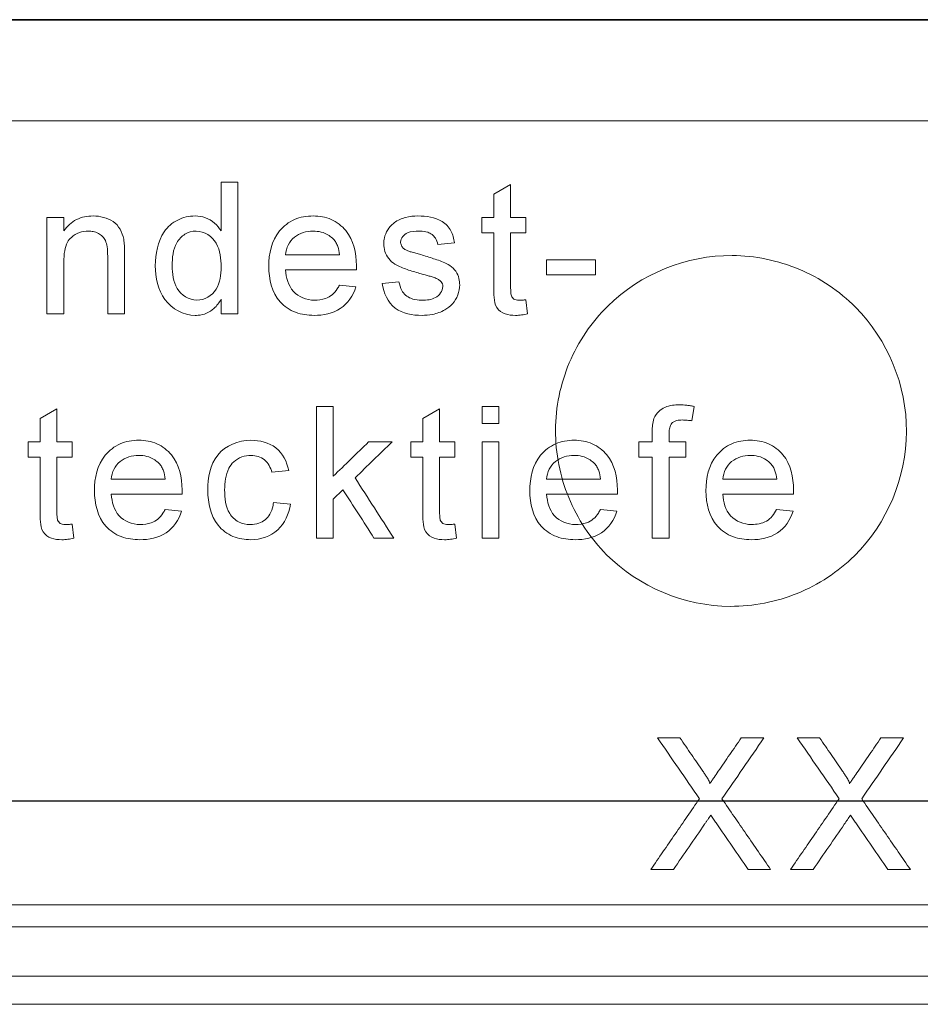
# Model space of a CAD drawing. Units: millimetres. Extents: x 5048 to 11747, y 353 to 3141.
# Drawn here: x 10223 to 10264, y 1518 to 1563 of the extents above; entities that cross this region are included whole.
import ezdxf

# ---------------------------------------------------------------- set-up
doc = ezdxf.new("R2010")
doc.units = ezdxf.units.MM
doc.header["$LTSCALE"] = 10
doc.layers.add('DUENN-18', color=152, linetype='Continuous', lineweight=5)
doc.layers.add('SICHTBAR', color=7, linetype='Continuous', lineweight=25)

msp = doc.modelspace()

# ---------------------------------------------------------------- linework, layer by layer
msp.add_line((10059.812, 1563.385), (10406.924, 1563.385))
at = {"layer": 'DUENN-18'}
for p, q in [((10278.368, 1563.385), (10143.868, 1563.385)), ((10163.071, 1558.778), (10303.666, 1558.778)), ((10231.822, 1553.759), (10231.822, 1555.975)), ((10231.822, 1555.975), (10232.591, 1555.975)), ((10232.591, 1555.975), (10232.591, 1549.975)), ((10244.253, 1555.427), (10245.022, 1555.864)), ((10245.022, 1555.864), (10245.022, 1554.359)), ((10244.253, 1554.359), (10244.253, 1555.427)), ((10223.884, 1549.975), (10223.884, 1554.359)), ((10223.884, 1554.359), (10224.653, 1554.359)), ((10224.653, 1554.359), (10224.653, 1553.748)), ((10243.715, 1553.667), (10243.715, 1554.359)), ((10243.715, 1554.359), (10244.253, 1554.359)), ((10245.022, 1554.359), (10245.715, 1554.359)), ((10245.715, 1554.359), (10245.715, 1553.667)), ((10244.253, 1553.667), (10243.715, 1553.667)), ((10244.253, 1551.207), (10244.253, 1553.667)), ((10245.715, 1553.667), (10245.022, 1553.667)), ((10245.022, 1553.667), (10245.022, 1551.179)), ((10242.468, 1553.206), (10241.699, 1553.129)), ((10226.653, 1549.975), (10226.653, 1552.593)), ((10227.422, 1552.658), (10227.422, 1549.975)), ((10234.761, 1552.667), (10237.222, 1552.667)), ((10246.653, 1552.436), (10248.884, 1552.436)), ((10246.653, 1551.744), (10246.653, 1552.436)), ((10248.884, 1552.436), (10248.884, 1551.744)), ((10224.653, 1552.326), (10224.653, 1549.975)), ((10237.988, 1551.975), (10234.761, 1551.975)), ((10248.884, 1551.744), (10246.653, 1551.744)), ((10237.214, 1551.283), (10237.967, 1551.206)), ((10239.161, 1551.359), (10239.93, 1551.436)), ((10231.822, 1549.975), (10231.822, 1550.637)), ((10245.715, 1550.609), (10245.791, 1549.964)), ((10224.653, 1549.975), (10223.884, 1549.975)), ((10227.422, 1549.975), (10226.653, 1549.975)), ((10232.591, 1549.975), (10231.822, 1549.975)), ((10236.166, 1545.744), (10236.935, 1545.744)), ((10236.166, 1539.744), (10236.166, 1545.744)), ((10236.935, 1545.744), (10236.935, 1542.561)), ((10243.722, 1544.975), (10243.722, 1545.744)), ((10243.722, 1545.744), (10244.491, 1545.744)), ((10244.491, 1545.744), (10244.491, 1544.975)), ((10253.392, 1545.745), (10253.283, 1545.09)), ((10223.568, 1545.196), (10224.338, 1545.634)), ((10224.338, 1545.634), (10224.338, 1544.129)), ((10241.015, 1545.196), (10241.784, 1545.634)), ((10241.784, 1545.634), (10241.784, 1544.129)), ((10223.568, 1544.129), (10223.568, 1545.196)), ((10241.015, 1544.129), (10241.015, 1545.196)), ((10244.491, 1544.975), (10243.722, 1544.975)), ((10251.475, 1544.129), (10251.475, 1544.575)), ((10252.245, 1544.5), (10252.245, 1544.129)), ((10223.03, 1543.436), (10223.03, 1544.129)), ((10223.03, 1544.129), (10223.568, 1544.129)), ((10224.338, 1544.129), (10225.03, 1544.129)), ((10225.03, 1544.129), (10225.03, 1543.436)), ((10238.544, 1544.129), (10239.615, 1544.129)), ((10240.476, 1543.436), (10240.476, 1544.129)), ((10240.476, 1544.129), (10241.015, 1544.129)), ((10241.784, 1544.129), (10242.476, 1544.129)), ((10242.476, 1544.129), (10242.476, 1543.436)), ((10243.722, 1544.129), (10244.491, 1544.129)), ((10243.722, 1539.744), (10243.722, 1544.129)), ((10244.491, 1544.129), (10244.491, 1539.744)), ((10250.86, 1543.436), (10250.86, 1544.129)), ((10250.86, 1544.129), (10251.475, 1544.129)), ((10252.245, 1544.129), (10253.014, 1544.129)), ((10253.014, 1544.129), (10253.014, 1543.436)), ((10223.568, 1543.436), (10223.03, 1543.436)), ((10223.568, 1540.976), (10223.568, 1543.436)), ((10225.03, 1543.436), (10224.338, 1543.436)), ((10224.338, 1543.436), (10224.338, 1540.948)), ((10241.015, 1543.436), (10240.476, 1543.436)), ((10241.015, 1540.976), (10241.015, 1543.436)), ((10242.476, 1543.436), (10241.784, 1543.436)), ((10241.784, 1543.436), (10241.784, 1540.948)), ((10251.475, 1543.436), (10250.86, 1543.436)), ((10251.475, 1539.744), (10251.475, 1543.436)), ((10253.014, 1543.436), (10252.245, 1543.436)), ((10252.245, 1543.436), (10252.245, 1539.744)), ((10234.907, 1542.821), (10234.138, 1542.744)), ((10226.815, 1542.436), (10229.276, 1542.436)), ((10246.661, 1542.436), (10249.122, 1542.436)), ((10254.691, 1542.436), (10257.153, 1542.436)), ((10230.042, 1541.744), (10226.815, 1541.744)), ((10237.377, 1541.95), (10236.935, 1541.519)), ((10249.888, 1541.744), (10246.661, 1541.744)), ((10257.919, 1541.744), (10254.691, 1541.744)), ((10234.215, 1541.359), (10234.984, 1541.283)), ((10236.935, 1541.519), (10236.935, 1539.744)), ((10229.268, 1541.052), (10230.021, 1540.975)), ((10249.114, 1541.052), (10249.867, 1540.975)), ((10257.145, 1541.052), (10257.898, 1540.975)), ((10225.03, 1540.379), (10225.107, 1539.733)), ((10242.476, 1540.379), (10242.553, 1539.733)), ((10236.935, 1539.744), (10236.166, 1539.744)), ((10239.691, 1539.744), (10238.792, 1539.744)), ((10244.491, 1539.744), (10243.722, 1539.744)), ((10252.245, 1539.744), (10251.475, 1539.744)), ((10251.72, 1530.629), (10252.739, 1530.629)), ((10255.532, 1530.629), (10256.566, 1530.629)), ((10258.089, 1530.629), (10259.108, 1530.629)), ((10261.902, 1530.629), (10262.935, 1530.629)), ((10252.445, 1524.629), (10251.412, 1524.629)), ((10256.874, 1524.629), (10255.853, 1524.629)), ((10258.814, 1524.629), (10257.781, 1524.629)), ((10263.243, 1524.629), (10262.222, 1524.629)), ((10418.293, 1523.012), (10048.443, 1523.012)), ((10419.618, 1522.012), (10047.118, 1522.012)), ((10419.618, 1519.762), (10047.118, 1519.762)), ((10303.666, 1518.479), (10163.071, 1518.479))]:
    msp.add_line(p, q, dxfattribs=at)
for points, knots in [([(10225.988, 1554.436), (10225.725, 1554.429), (10225.46, 1554.387), (10224.996, 1554.153), (10224.807, 1553.96), (10224.653, 1553.748)], [0, 0, 0, 0, 0.5, 0.5, 1, 1, 1, 1]), ([(10227.383, 1553.376), (10227.312, 1553.691), (10227.167, 1554.001), (10226.63, 1554.355), (10226.309, 1554.429), (10225.988, 1554.436)], [0, 0, 0, 0, 0.5, 0.5, 1, 1, 1, 1]), ([(10230.637, 1554.436), (10230.361, 1554.43), (10230.088, 1554.376), (10229.6, 1554.123), (10229.387, 1553.94), (10228.925, 1553.264), (10228.834, 1552.708), (10228.822, 1552.164)], [0, 0, 0, 0, 0.25, 0.25, 0.5, 0.5, 1, 1, 1, 1]), ([(10231.822, 1553.759), (10231.737, 1553.886), (10231.638, 1554.006), (10231.522, 1554.106), (10231.401, 1554.212), (10231.26, 1554.3), (10231.109, 1554.356), (10230.959, 1554.411), (10230.797, 1554.431), (10230.637, 1554.436)], [0, 0, 0, 0, 0.322593, 0.322593, 0.322593, 0.663052, 0.663052, 0.663052, 1, 1, 1, 1]), ([(10236.018, 1554.436), (10235.727, 1554.429), (10235.434, 1554.387), (10234.904, 1554.154), (10234.67, 1553.974), (10234.111, 1553.3), (10234.001, 1552.707), (10233.991, 1552.13)], [0, 0, 0, 0, 0.25, 0.25, 0.5, 0.5, 1, 1, 1, 1]), ([(10237.991, 1552.172), (10237.982, 1552.739), (10237.869, 1553.33), (10237.329, 1553.98), (10237.1, 1554.158), (10236.585, 1554.389), (10236.301, 1554.429), (10236.018, 1554.436)], [0, 0, 0, 0, 0.5, 0.5, 0.75, 0.75, 1, 1, 1, 1]), ([(10240.793, 1554.436), (10240.606, 1554.432), (10240.416, 1554.414), (10240.236, 1554.364), (10240.144, 1554.339), (10240.054, 1554.308), (10239.967, 1554.271), (10239.88, 1554.233), (10239.797, 1554.183), (10239.72, 1554.129)], [0, 0, 0, 0, 0.498217, 0.498217, 0.498217, 0.748495, 0.748495, 0.748495, 1, 1, 1, 1]), ([(10242.468, 1553.206), (10242.433, 1553.397), (10242.389, 1553.587), (10242.208, 1553.933), (10242.067, 1554.076), (10241.567, 1554.372), (10241.178, 1554.428), (10240.793, 1554.436)], [0, 0, 0, 0, 0.25, 0.25, 0.5, 0.5, 1, 1, 1, 1]), ([(10224.653, 1552.326), (10224.655, 1552.5), (10224.663, 1552.675), (10224.695, 1552.846), (10224.72, 1552.981), (10224.759, 1553.115), (10224.823, 1553.237), (10224.866, 1553.32), (10224.926, 1553.397), (10224.996, 1553.459), (10225.102, 1553.552), (10225.227, 1553.629), (10225.361, 1553.675), (10225.493, 1553.722), (10225.635, 1553.74), (10225.774, 1553.744)], [0, 0, 0, 0, 0.252736, 0.252736, 0.252736, 0.452711, 0.452711, 0.452711, 0.589842, 0.589842, 0.589842, 0.796538, 0.796538, 0.796538, 1, 1, 1, 1]), ([(10225.774, 1553.744), (10225.847, 1553.741), (10225.921, 1553.738), (10225.993, 1553.723), (10226.077, 1553.706), (10226.158, 1553.676), (10226.233, 1553.635), (10226.3, 1553.598), (10226.363, 1553.553), (10226.417, 1553.499), (10226.47, 1553.444), (10226.515, 1553.38), (10226.547, 1553.311), (10226.588, 1553.224), (10226.611, 1553.129), (10226.625, 1553.034), (10226.648, 1552.888), (10226.652, 1552.74), (10226.653, 1552.593)], [0, 0, 0, 0, 0.131644, 0.131644, 0.131644, 0.286216, 0.286216, 0.286216, 0.423696, 0.423696, 0.423696, 0.561581, 0.561581, 0.561581, 0.734803, 0.734803, 0.734803, 1, 1, 1, 1]), ([(10229.591, 1552.165), (10229.596, 1552.525), (10229.626, 1552.897), (10229.892, 1553.37), (10230.021, 1553.506), (10230.324, 1553.697), (10230.506, 1553.739), (10230.688, 1553.744)], [0, 0, 0, 0, 0.5, 0.5, 0.75, 0.75, 1, 1, 1, 1]), ([(10230.688, 1553.744), (10231.065, 1553.735), (10231.423, 1553.514), (10231.784, 1552.861), (10231.818, 1552.479), (10231.822, 1552.107)], [0, 0, 0, 0, 0.5, 0.5, 1, 1, 1, 1]), ([(10234.761, 1552.667), (10234.792, 1552.975), (10234.927, 1553.271), (10235.402, 1553.656), (10235.708, 1553.737), (10236.014, 1553.744)], [0, 0, 0, 0, 0.5, 0.5, 1, 1, 1, 1]), ([(10236.014, 1553.744), (10236.137, 1553.741), (10236.261, 1553.731), (10236.38, 1553.701), (10236.508, 1553.668), (10236.633, 1553.613), (10236.744, 1553.54), (10236.815, 1553.494), (10236.879, 1553.436), (10236.94, 1553.376)], [0, 0, 0, 0, 0.359787, 0.359787, 0.359787, 0.750729, 0.750729, 0.750729, 1, 1, 1, 1]), ([(10239.72, 1554.129), (10239.706, 1554.118), (10239.692, 1554.107), (10239.678, 1554.096), (10239.575, 1554.013), (10239.485, 1553.911), (10239.416, 1553.799), (10239.348, 1553.689), (10239.296, 1553.565), (10239.268, 1553.439), (10239.247, 1553.349), (10239.241, 1553.257), (10239.238, 1553.165)], [0, 0, 0, 0, 0.047369, 0.047369, 0.047369, 0.403647, 0.403647, 0.403647, 0.753951, 0.753951, 0.753951, 1, 1, 1, 1]), ([(10240.007, 1553.243), (10240.02, 1553.428), (10240.148, 1553.588), (10240.484, 1553.733), (10240.668, 1553.742), (10240.849, 1553.744)], [0, 0, 0, 0, 0.5, 0.5, 1, 1, 1, 1]), ([(10240.849, 1553.744), (10240.867, 1553.744), (10240.884, 1553.743), (10240.901, 1553.743), (10241.016, 1553.739), (10241.132, 1553.725), (10241.24, 1553.688), (10241.31, 1553.665), (10241.378, 1553.63), (10241.437, 1553.586), (10241.496, 1553.542), (10241.549, 1553.487), (10241.59, 1553.426), (10241.649, 1553.338), (10241.679, 1553.232), (10241.699, 1553.129)], [0, 0, 0, 0, 0.044354, 0.044354, 0.044354, 0.34113, 0.34113, 0.34113, 0.532127, 0.532127, 0.532127, 0.723466, 0.723466, 0.723466, 1, 1, 1, 1]), ([(10227.422, 1552.658), (10227.421, 1552.777), (10227.42, 1552.897), (10227.416, 1553.017), (10227.414, 1553.077), (10227.411, 1553.137), (10227.405, 1553.197), (10227.399, 1553.257), (10227.393, 1553.317), (10227.383, 1553.376)], [0, 0, 0, 0, 0.499011, 0.499011, 0.499011, 0.749375, 0.749375, 0.749375, 1, 1, 1, 1]), ([(10237.222, 1552.667), (10237.206, 1552.796), (10237.185, 1552.925), (10237.118, 1553.109), (10237.091, 1553.167), (10237.025, 1553.278), (10236.984, 1553.328), (10236.94, 1553.376)], [0, 0, 0, 0, 0.5, 0.5, 0.75, 0.75, 1, 1, 1, 1]), ([(10239.238, 1553.165), (10239.239, 1553.136), (10239.24, 1553.107), (10239.242, 1553.079), (10239.249, 1552.961), (10239.276, 1552.843), (10239.321, 1552.734), (10239.369, 1552.617), (10239.44, 1552.507), (10239.526, 1552.415), (10239.612, 1552.323), (10239.716, 1552.246), (10239.827, 1552.187), (10239.999, 1552.094), (10240.186, 1552.031), (10240.372, 1551.969), (10240.561, 1551.906), (10240.753, 1551.849), (10240.944, 1551.793)], [0, 0, 0, 0, 0.035756, 0.035756, 0.035756, 0.184448, 0.184448, 0.184448, 0.344347, 0.344347, 0.344347, 0.503548, 0.503548, 0.503548, 0.74921, 0.74921, 0.74921, 1, 1, 1, 1]), ([(10240.087, 1553.013), (10240.073, 1553.034), (10240.058, 1553.055), (10240.046, 1553.078), (10240.03, 1553.11), (10240.017, 1553.145), (10240.012, 1553.181), (10240.008, 1553.201), (10240.008, 1553.222), (10240.007, 1553.243)], [0, 0, 0, 0, 0.310724, 0.310724, 0.310724, 0.749171, 0.749171, 0.749171, 1, 1, 1, 1]), ([(10240.341, 1552.838), (10240.294, 1552.858), (10240.247, 1552.88), (10240.204, 1552.908), (10240.182, 1552.923), (10240.16, 1552.938), (10240.141, 1552.956), (10240.121, 1552.973), (10240.104, 1552.993), (10240.087, 1553.013)], [0, 0, 0, 0, 0.496271, 0.496271, 0.496271, 0.748424, 0.748424, 0.748424, 1, 1, 1, 1]), ([(10240.923, 1552.67), (10240.85, 1552.689), (10240.777, 1552.71), (10240.704, 1552.73), (10240.631, 1552.75), (10240.558, 1552.771), (10240.485, 1552.792), (10240.437, 1552.807), (10240.389, 1552.821), (10240.341, 1552.838)], [0, 0, 0, 0, 0.374976, 0.374976, 0.374976, 0.74992, 0.74992, 0.74992, 1, 1, 1, 1]), ([(10242.699, 1551.292), (10242.698, 1551.337), (10242.696, 1551.382), (10242.692, 1551.427), (10242.683, 1551.535), (10242.656, 1551.643), (10242.613, 1551.743), (10242.563, 1551.859), (10242.486, 1551.965), (10242.395, 1552.053), (10242.306, 1552.14), (10242.2, 1552.214), (10242.088, 1552.269), (10241.904, 1552.36), (10241.705, 1552.42), (10241.51, 1552.485), (10241.316, 1552.55), (10241.119, 1552.61), (10240.923, 1552.67)], [0, 0, 0, 0, 0.054408, 0.054408, 0.054408, 0.18759, 0.18759, 0.18759, 0.3435, 0.3435, 0.3435, 0.497803, 0.497803, 0.497803, 0.749051, 0.749051, 0.749051, 1, 1, 1, 1]), ([(10260.691, 1538.938), (10259.939, 1538.195), (10259.058, 1537.616), (10257.121, 1536.826), (10256.076, 1536.625), (10252.954, 1536.638), (10250.87, 1537.507), (10248.661, 1539.726), (10248.067, 1540.619), (10247.27, 1542.56), (10247.064, 1543.605), (10247.073, 1545.72), (10247.286, 1546.762), (10248.105, 1548.705), (10248.706, 1549.59), (10250.942, 1551.796), (10253.039, 1552.642), (10256.159, 1552.622), (10257.202, 1552.409), (10259.124, 1551.603), (10260.002, 1551.014), (10262.223, 1548.779), (10263.076, 1546.699), (10263.061, 1542.502), (10262.194, 1540.423), (10260.691, 1538.938)], [0, 0, 0, 0, 0.0625, 0.0625, 0.125, 0.125, 0.25, 0.25, 0.3125, 0.3125, 0.375, 0.375, 0.4375, 0.4375, 0.5, 0.5, 0.625, 0.625, 0.6875, 0.6875, 0.75, 0.75, 0.875, 0.875, 1, 1, 1, 1]), ([(10228.822, 1552.164), (10228.836, 1551.621), (10228.942, 1551.066), (10229.577, 1550.185), (10230.097, 1549.911), (10230.641, 1549.898)], [0, 0, 0, 0, 0.5, 0.5, 1, 1, 1, 1]), ([(10230.719, 1550.59), (10230.353, 1550.602), (10230.012, 1550.818), (10229.636, 1551.433), (10229.596, 1551.804), (10229.591, 1552.165)], [0, 0, 0, 0, 0.5, 0.5, 1, 1, 1, 1]), ([(10231.822, 1552.107), (10231.818, 1551.755), (10231.781, 1551.393), (10231.406, 1550.79), (10231.071, 1550.602), (10230.719, 1550.59)], [0, 0, 0, 0, 0.5, 0.5, 1, 1, 1, 1]), ([(10233.991, 1552.13), (10234.001, 1551.553), (10234.129, 1550.951), (10234.705, 1550.31), (10234.949, 1550.142), (10235.489, 1549.937), (10235.771, 1549.905), (10236.059, 1549.898)], [0, 0, 0, 0, 0.5, 0.5, 0.75, 0.75, 1, 1, 1, 1]), ([(10236.071, 1550.59), (10235.713, 1550.6), (10235.358, 1550.731), (10234.878, 1551.261), (10234.79, 1551.621), (10234.761, 1551.975)], [0, 0, 0, 0, 0.5, 0.5, 1, 1, 1, 1]), ([(10237.988, 1551.975), (10237.988, 1551.991), (10237.989, 1552.008), (10237.989, 1552.024), (10237.989, 1552.041), (10237.99, 1552.057), (10237.99, 1552.073), (10237.991, 1552.106), (10237.991, 1552.139), (10237.991, 1552.172)], [0, 0, 0, 0, 0.250004, 0.250004, 0.250004, 0.500006, 0.500006, 0.500006, 1, 1, 1, 1]), ([(10240.944, 1551.793), (10241.066, 1551.761), (10241.189, 1551.731), (10241.309, 1551.694), (10241.37, 1551.676), (10241.431, 1551.659), (10241.49, 1551.638), (10241.55, 1551.617), (10241.609, 1551.595), (10241.667, 1551.569)], [0, 0, 0, 0, 0.499615, 0.499615, 0.499615, 0.749676, 0.749676, 0.749676, 1, 1, 1, 1]), ([(10241.667, 1551.569), (10241.688, 1551.557), (10241.709, 1551.546), (10241.73, 1551.534), (10241.774, 1551.507), (10241.816, 1551.473), (10241.849, 1551.433), (10241.875, 1551.403), (10241.896, 1551.368), (10241.91, 1551.331), (10241.923, 1551.294), (10241.929, 1551.253), (10241.93, 1551.214)], [0, 0, 0, 0, 0.153855, 0.153855, 0.153855, 0.489416, 0.489416, 0.489416, 0.745039, 0.745039, 0.745039, 1, 1, 1, 1]), ([(10236.059, 1549.898), (10236.479, 1549.902), (10236.91, 1549.983), (10237.605, 1550.439), (10237.845, 1550.803), (10237.967, 1551.206)], [0, 0, 0, 0, 0.5, 0.5, 1, 1, 1, 1]), ([(10237.214, 1551.283), (10237.183, 1551.223), (10237.153, 1551.162), (10237.117, 1551.106), (10237.055, 1551.007), (10236.977, 1550.916), (10236.887, 1550.842), (10236.797, 1550.769), (10236.692, 1550.712), (10236.583, 1550.672), (10236.42, 1550.613), (10236.243, 1550.596), (10236.071, 1550.59)], [0, 0, 0, 0, 0.14063, 0.14063, 0.14063, 0.38655, 0.38655, 0.38655, 0.632491, 0.632491, 0.632491, 1, 1, 1, 1]), ([(10239.161, 1551.359), (10239.24, 1550.93), (10239.409, 1550.504), (10240.1, 1549.965), (10240.549, 1549.906), (10240.982, 1549.898)], [0, 0, 0, 0, 0.5, 0.5, 1, 1, 1, 1]), ([(10240.99, 1550.59), (10240.944, 1550.591), (10240.898, 1550.592), (10240.852, 1550.595), (10240.722, 1550.604), (10240.592, 1550.63), (10240.472, 1550.678), (10240.387, 1550.713), (10240.305, 1550.761), (10240.235, 1550.821), (10240.165, 1550.881), (10240.106, 1550.956), (10240.06, 1551.036), (10239.991, 1551.158), (10239.955, 1551.298), (10239.93, 1551.436)], [0, 0, 0, 0, 0.091183, 0.091183, 0.091183, 0.34965, 0.34965, 0.34965, 0.533704, 0.533704, 0.533704, 0.717905, 0.717905, 0.717905, 1, 1, 1, 1]), ([(10240.982, 1549.898), (10241.142, 1549.901), (10241.304, 1549.912), (10241.461, 1549.944), (10241.656, 1549.984), (10241.849, 1550.052), (10242.022, 1550.15), (10242.15, 1550.224), (10242.269, 1550.317), (10242.367, 1550.427), (10242.472, 1550.545), (10242.556, 1550.684), (10242.613, 1550.831), (10242.669, 1550.977), (10242.693, 1551.136), (10242.699, 1551.292)], [0, 0, 0, 0, 0.194788, 0.194788, 0.194788, 0.437431, 0.437431, 0.437431, 0.617252, 0.617252, 0.617252, 0.809138, 0.809138, 0.809138, 1, 1, 1, 1]), ([(10241.93, 1551.214), (10241.916, 1551.002), (10241.782, 1550.811), (10241.414, 1550.611), (10241.2, 1550.591), (10240.99, 1550.59)], [0, 0, 0, 0, 0.5, 0.5, 1, 1, 1, 1]), ([(10244.253, 1551.207), (10244.253, 1551.044), (10244.256, 1550.882), (10244.283, 1550.559), (10244.302, 1550.392), (10244.482, 1550.118), (10244.619, 1550.019), (10244.925, 1549.912), (10245.088, 1549.902), (10245.249, 1549.898)], [0, 0, 0, 0, 0.25, 0.25, 0.5, 0.5, 0.75, 0.75, 1, 1, 1, 1]), ([(10245.413, 1550.59), (10245.364, 1550.592), (10245.315, 1550.595), (10245.268, 1550.605), (10245.235, 1550.613), (10245.202, 1550.625), (10245.173, 1550.644), (10245.146, 1550.661), (10245.122, 1550.683), (10245.102, 1550.708), (10245.082, 1550.733), (10245.065, 1550.762), (10245.055, 1550.792), (10245.036, 1550.848), (10245.033, 1550.909), (10245.028, 1550.967), (10245.024, 1551.038), (10245.023, 1551.109), (10245.022, 1551.179)], [0, 0, 0, 0, 0.1754, 0.1754, 0.1754, 0.299386, 0.299386, 0.299386, 0.415068, 0.415068, 0.415068, 0.531764, 0.531764, 0.531764, 0.745177, 0.745177, 0.745177, 1, 1, 1, 1]), ([(10230.641, 1549.898), (10230.685, 1549.9), (10230.73, 1549.901), (10230.774, 1549.905), (10230.907, 1549.915), (10231.039, 1549.945), (10231.161, 1549.997), (10231.283, 1550.049), (10231.398, 1550.122), (10231.496, 1550.211), (10231.628, 1550.332), (10231.733, 1550.482), (10231.822, 1550.637)], [0, 0, 0, 0, 0.090244, 0.090244, 0.090244, 0.361888, 0.361888, 0.361888, 0.633199, 0.633199, 0.633199, 1, 1, 1, 1]), ([(10245.715, 1550.609), (10245.689, 1550.607), (10245.664, 1550.605), (10245.639, 1550.602), (10245.614, 1550.6), (10245.589, 1550.598), (10245.564, 1550.596), (10245.513, 1550.593), (10245.463, 1550.591), (10245.413, 1550.59)], [0, 0, 0, 0, 0.250289, 0.250289, 0.250289, 0.500509, 0.500509, 0.500509, 1, 1, 1, 1]), ([(10245.249, 1549.898), (10245.295, 1549.899), (10245.341, 1549.899), (10245.387, 1549.902), (10245.433, 1549.906), (10245.478, 1549.911), (10245.523, 1549.917), (10245.613, 1549.929), (10245.703, 1549.946), (10245.791, 1549.964)], [0, 0, 0, 0, 0.251644, 0.251644, 0.251644, 0.502131, 0.502131, 0.502131, 1, 1, 1, 1]), ([(10252.711, 1545.821), (10252.606, 1545.819), (10252.501, 1545.815), (10252.397, 1545.799), (10252.279, 1545.782), (10252.161, 1545.753), (10252.052, 1545.703), (10251.952, 1545.658), (10251.859, 1545.594), (10251.778, 1545.52), (10251.683, 1545.433), (10251.611, 1545.319), (10251.557, 1545.202)], [0, 0, 0, 0, 0.225234, 0.225234, 0.225234, 0.482355, 0.482355, 0.482355, 0.718881, 0.718881, 0.718881, 1, 1, 1, 1]), ([(10253.392, 1545.745), (10253.336, 1545.756), (10253.279, 1545.768), (10253.223, 1545.777), (10253.166, 1545.786), (10253.109, 1545.794), (10253.052, 1545.8), (10252.939, 1545.813), (10252.825, 1545.819), (10252.711, 1545.821)], [0, 0, 0, 0, 0.251286, 0.251286, 0.251286, 0.502042, 0.502042, 0.502042, 1, 1, 1, 1]), ([(10251.557, 1545.202), (10251.523, 1545.102), (10251.501, 1544.998), (10251.49, 1544.893), (10251.484, 1544.84), (10251.48, 1544.787), (10251.478, 1544.734), (10251.476, 1544.681), (10251.476, 1544.628), (10251.475, 1544.575)], [0, 0, 0, 0, 0.499013, 0.499013, 0.499013, 0.749623, 0.749623, 0.749623, 1, 1, 1, 1]), ([(10252.245, 1544.5), (10252.246, 1544.556), (10252.247, 1544.613), (10252.253, 1544.668), (10252.261, 1544.741), (10252.277, 1544.815), (10252.306, 1544.882), (10252.321, 1544.917), (10252.341, 1544.95), (10252.366, 1544.979), (10252.391, 1545.007), (10252.422, 1545.031), (10252.455, 1545.049), (10252.495, 1545.072), (10252.541, 1545.088), (10252.586, 1545.1), (10252.673, 1545.122), (10252.763, 1545.126), (10252.853, 1545.129)], [0, 0, 0, 0, 0.163086, 0.163086, 0.163086, 0.377794, 0.377794, 0.377794, 0.488567, 0.488567, 0.488567, 0.599434, 0.599434, 0.599434, 0.736785, 0.736785, 0.736785, 1, 1, 1, 1]), ([(10252.853, 1545.129), (10252.889, 1545.128), (10252.925, 1545.127), (10252.961, 1545.125), (10252.997, 1545.124), (10253.033, 1545.122), (10253.069, 1545.118), (10253.141, 1545.112), (10253.212, 1545.101), (10253.283, 1545.09)], [0, 0, 0, 0, 0.250745, 0.250745, 0.250745, 0.501184, 0.501184, 0.501184, 1, 1, 1, 1]), ([(10228.072, 1544.206), (10227.78, 1544.198), (10227.488, 1544.156), (10226.958, 1543.924), (10226.724, 1543.744), (10226.165, 1543.07), (10226.055, 1542.477), (10226.045, 1541.899)], [0, 0, 0, 0, 0.25, 0.25, 0.5, 0.5, 1, 1, 1, 1]), ([(10230.045, 1541.941), (10230.036, 1542.508), (10229.922, 1543.099), (10229.383, 1543.75), (10229.154, 1543.927), (10228.639, 1544.159), (10228.355, 1544.198), (10228.072, 1544.206)], [0, 0, 0, 0, 0.5, 0.5, 0.75, 0.75, 1, 1, 1, 1]), ([(10233.182, 1544.206), (10232.609, 1544.185), (10232.023, 1543.985), (10231.319, 1543.076), (10231.221, 1542.49), (10231.215, 1541.92)], [0, 0, 0, 0, 0.5, 0.5, 1, 1, 1, 1]), ([(10234.907, 1542.821), (10234.825, 1543.221), (10234.638, 1543.607), (10233.998, 1544.108), (10233.587, 1544.197), (10233.182, 1544.206)], [0, 0, 0, 0, 0.5, 0.5, 1, 1, 1, 1]), ([(10238.544, 1544.129), (10238.276, 1543.868), (10237.74, 1543.345), (10237.203, 1542.823), (10236.935, 1542.561)], [0, 0, 0, 0, 0.499976, 1, 1, 1, 1]), ([(10237.931, 1542.489), (10238.211, 1542.763), (10238.773, 1543.309), (10239.334, 1543.856), (10239.615, 1544.129)], [0, 0, 0, 0, 0.500028, 1, 1, 1, 1]), ([(10247.918, 1544.206), (10247.627, 1544.198), (10247.335, 1544.156), (10246.806, 1543.924), (10246.572, 1543.745), (10246.012, 1543.071), (10245.901, 1542.477), (10245.891, 1541.899)], [0, 0, 0, 0, 0.25, 0.25, 0.5, 0.5, 1, 1, 1, 1]), ([(10249.891, 1541.941), (10249.882, 1542.509), (10249.768, 1543.101), (10249.228, 1543.751), (10248.998, 1543.928), (10248.484, 1544.159), (10248.2, 1544.198), (10247.918, 1544.206)], [0, 0, 0, 0, 0.5, 0.5, 0.75, 0.75, 1, 1, 1, 1]), ([(10255.949, 1544.206), (10255.659, 1544.198), (10255.367, 1544.156), (10254.839, 1543.926), (10254.605, 1543.747), (10254.044, 1543.074), (10253.931, 1542.479), (10253.922, 1541.899)], [0, 0, 0, 0, 0.25, 0.25, 0.5, 0.5, 1, 1, 1, 1]), ([(10257.922, 1541.941), (10257.913, 1542.51), (10257.797, 1543.104), (10257.256, 1543.753), (10257.027, 1543.93), (10256.513, 1544.159), (10256.23, 1544.198), (10255.949, 1544.206)], [0, 0, 0, 0, 0.5, 0.5, 0.75, 0.75, 1, 1, 1, 1]), ([(10226.815, 1542.436), (10226.846, 1542.744), (10226.981, 1543.04), (10227.456, 1543.426), (10227.762, 1543.506), (10228.068, 1543.513)], [0, 0, 0, 0, 0.5, 0.5, 1, 1, 1, 1]), ([(10228.068, 1543.513), (10228.191, 1543.51), (10228.315, 1543.5), (10228.433, 1543.47), (10228.562, 1543.437), (10228.687, 1543.383), (10228.798, 1543.31), (10228.869, 1543.263), (10228.933, 1543.205), (10228.994, 1543.146)], [0, 0, 0, 0, 0.359579, 0.359579, 0.359579, 0.750843, 0.750843, 0.750843, 1, 1, 1, 1]), ([(10231.984, 1541.94), (10231.986, 1542.108), (10231.993, 1542.278), (10232.022, 1542.444), (10232.05, 1542.611), (10232.098, 1542.779), (10232.177, 1542.929), (10232.233, 1543.036), (10232.31, 1543.135), (10232.398, 1543.218), (10232.503, 1543.316), (10232.631, 1543.394), (10232.766, 1543.444), (10232.899, 1543.493), (10233.045, 1543.51), (10233.187, 1543.513)], [0, 0, 0, 0, 0.224525, 0.224525, 0.224525, 0.451959, 0.451959, 0.451959, 0.614623, 0.614623, 0.614623, 0.808413, 0.808413, 0.808413, 1, 1, 1, 1]), ([(10233.187, 1543.513), (10233.41, 1543.505), (10233.636, 1543.446), (10233.978, 1543.165), (10234.075, 1542.956), (10234.138, 1542.744)], [0, 0, 0, 0, 0.5, 0.5, 1, 1, 1, 1]), ([(10246.661, 1542.436), (10246.692, 1542.745), (10246.827, 1543.041), (10247.303, 1543.426), (10247.609, 1543.506), (10247.914, 1543.513)], [0, 0, 0, 0, 0.5, 0.5, 1, 1, 1, 1]), ([(10247.914, 1543.513), (10248.037, 1543.51), (10248.161, 1543.5), (10248.279, 1543.47), (10248.408, 1543.437), (10248.533, 1543.383), (10248.644, 1543.309), (10248.715, 1543.263), (10248.779, 1543.205), (10248.84, 1543.146)], [0, 0, 0, 0, 0.359748, 0.359748, 0.359748, 0.751382, 0.751382, 0.751382, 1, 1, 1, 1]), ([(10254.691, 1542.436), (10254.723, 1542.745), (10254.859, 1543.042), (10255.335, 1543.426), (10255.64, 1543.506), (10255.945, 1543.513)], [0, 0, 0, 0, 0.5, 0.5, 1, 1, 1, 1]), ([(10255.945, 1543.513), (10256.067, 1543.51), (10256.191, 1543.5), (10256.31, 1543.47), (10256.439, 1543.437), (10256.564, 1543.383), (10256.676, 1543.309), (10256.746, 1543.263), (10256.81, 1543.205), (10256.871, 1543.146)], [0, 0, 0, 0, 0.359465, 0.359465, 0.359465, 0.752388, 0.752388, 0.752388, 1, 1, 1, 1]), ([(10229.276, 1542.436), (10229.26, 1542.565), (10229.238, 1542.694), (10229.172, 1542.878), (10229.145, 1542.937), (10229.079, 1543.047), (10229.038, 1543.098), (10228.994, 1543.146)], [0, 0, 0, 0, 0.5, 0.5, 0.75, 0.75, 1, 1, 1, 1]), ([(10249.122, 1542.436), (10249.106, 1542.565), (10249.085, 1542.695), (10249.018, 1542.878), (10248.991, 1542.937), (10248.925, 1543.047), (10248.884, 1543.098), (10248.84, 1543.146)], [0, 0, 0, 0, 0.5, 0.5, 0.75, 0.75, 1, 1, 1, 1]), ([(10257.153, 1542.436), (10257.137, 1542.566), (10257.115, 1542.695), (10257.049, 1542.878), (10257.022, 1542.937), (10256.956, 1543.047), (10256.915, 1543.098), (10256.871, 1543.146)], [0, 0, 0, 0, 0.5, 0.5, 0.75, 0.75, 1, 1, 1, 1]), ([(10239.691, 1539.744), (10239.398, 1540.202), (10238.811, 1541.117), (10238.224, 1542.032), (10237.931, 1542.489)], [0, 0, 0, 0, 0.4999963, 1, 1, 1, 1]), ([(10226.045, 1541.899), (10226.055, 1541.322), (10226.183, 1540.719), (10226.759, 1540.079), (10227.003, 1539.911), (10227.542, 1539.706), (10227.825, 1539.674), (10228.113, 1539.667)], [0, 0, 0, 0, 0.5, 0.5, 0.75, 0.75, 1, 1, 1, 1]), ([(10228.125, 1540.359), (10227.767, 1540.369), (10227.412, 1540.5), (10226.932, 1541.03), (10226.844, 1541.39), (10226.815, 1541.744)], [0, 0, 0, 0, 0.5, 0.5, 1, 1, 1, 1]), ([(10230.042, 1541.744), (10230.042, 1541.761), (10230.042, 1541.777), (10230.043, 1541.793), (10230.043, 1541.81), (10230.043, 1541.826), (10230.044, 1541.843), (10230.044, 1541.875), (10230.045, 1541.908), (10230.045, 1541.941)], [0, 0, 0, 0, 0.250004, 0.250004, 0.250004, 0.500006, 0.500006, 0.500006, 1, 1, 1, 1]), ([(10231.215, 1541.92), (10231.224, 1541.353), (10231.331, 1540.761), (10231.867, 1540.108), (10232.098, 1539.932), (10232.624, 1539.711), (10232.901, 1539.675), (10233.183, 1539.667)], [0, 0, 0, 0, 0.5, 0.5, 0.75, 0.75, 1, 1, 1, 1]), ([(10233.157, 1540.359), (10232.97, 1540.364), (10232.782, 1540.398), (10232.455, 1540.571), (10232.312, 1540.704), (10232.02, 1541.181), (10231.988, 1541.568), (10231.984, 1541.94)], [0, 0, 0, 0, 0.25, 0.25, 0.5, 0.5, 1, 1, 1, 1]), ([(10237.377, 1541.95), (10237.612, 1541.582), (10238.084, 1540.847), (10238.556, 1540.112), (10238.792, 1539.744)], [0, 0, 0, 0, 0.5, 1, 1, 1, 1]), ([(10245.891, 1541.899), (10245.901, 1541.321), (10246.029, 1540.718), (10246.606, 1540.078), (10246.85, 1539.91), (10247.39, 1539.706), (10247.672, 1539.674), (10247.959, 1539.667)], [0, 0, 0, 0, 0.5, 0.5, 0.75, 0.75, 1, 1, 1, 1]), ([(10247.971, 1540.359), (10247.614, 1540.369), (10247.259, 1540.499), (10246.778, 1541.029), (10246.69, 1541.39), (10246.661, 1541.744)], [0, 0, 0, 0, 0.5, 0.5, 1, 1, 1, 1]), ([(10249.888, 1541.744), (10249.888, 1541.761), (10249.889, 1541.777), (10249.889, 1541.793), (10249.889, 1541.81), (10249.89, 1541.826), (10249.89, 1541.843), (10249.891, 1541.875), (10249.891, 1541.908), (10249.891, 1541.941)], [0, 0, 0, 0, 0.250004, 0.250004, 0.250004, 0.500006, 0.500006, 0.500006, 1, 1, 1, 1]), ([(10253.922, 1541.899), (10253.932, 1541.32), (10254.061, 1540.716), (10254.639, 1540.077), (10254.883, 1539.909), (10255.422, 1539.706), (10255.704, 1539.674), (10255.99, 1539.667)], [0, 0, 0, 0, 0.5, 0.5, 0.75, 0.75, 1, 1, 1, 1]), ([(10256.002, 1540.359), (10255.646, 1540.369), (10255.292, 1540.498), (10254.81, 1541.027), (10254.721, 1541.389), (10254.691, 1541.744)], [0, 0, 0, 0, 0.5, 0.5, 1, 1, 1, 1]), ([(10257.919, 1541.744), (10257.919, 1541.761), (10257.919, 1541.777), (10257.92, 1541.793), (10257.92, 1541.81), (10257.92, 1541.826), (10257.921, 1541.843), (10257.921, 1541.875), (10257.922, 1541.908), (10257.922, 1541.941)], [0, 0, 0, 0, 0.250004, 0.250004, 0.250004, 0.500006, 0.500006, 0.500006, 1, 1, 1, 1]), ([(10234.215, 1541.359), (10234.207, 1541.314), (10234.2, 1541.269), (10234.19, 1541.224), (10234.16, 1541.087), (10234.113, 1540.952), (10234.042, 1540.831), (10233.986, 1540.736), (10233.913, 1540.649), (10233.828, 1540.58), (10233.744, 1540.511), (10233.644, 1540.457), (10233.541, 1540.421), (10233.419, 1540.378), (10233.286, 1540.362), (10233.157, 1540.359)], [0, 0, 0, 0, 0.084701, 0.084701, 0.084701, 0.346974, 0.346974, 0.346974, 0.552261, 0.552261, 0.552261, 0.757001, 0.757001, 0.757001, 1, 1, 1, 1]), ([(10233.183, 1539.667), (10233.63, 1539.679), (10234.078, 1539.819), (10234.732, 1540.42), (10234.908, 1540.845), (10234.984, 1541.283)], [0, 0, 0, 0, 0.5, 0.5, 1, 1, 1, 1]), ([(10223.568, 1540.976), (10223.568, 1540.814), (10223.571, 1540.651), (10223.599, 1540.329), (10223.618, 1540.162), (10223.797, 1539.888), (10223.934, 1539.789), (10224.24, 1539.681), (10224.403, 1539.672), (10224.565, 1539.667)], [0, 0, 0, 0, 0.25, 0.25, 0.5, 0.5, 0.75, 0.75, 1, 1, 1, 1]), ([(10224.728, 1540.359), (10224.68, 1540.361), (10224.631, 1540.364), (10224.584, 1540.374), (10224.551, 1540.382), (10224.518, 1540.394), (10224.489, 1540.412), (10224.462, 1540.43), (10224.438, 1540.452), (10224.418, 1540.477), (10224.398, 1540.502), (10224.381, 1540.531), (10224.37, 1540.561), (10224.351, 1540.617), (10224.348, 1540.678), (10224.344, 1540.737), (10224.339, 1540.807), (10224.338, 1540.878), (10224.338, 1540.948)], [0, 0, 0, 0, 0.174097, 0.174097, 0.174097, 0.298159, 0.298159, 0.298159, 0.414169, 0.414169, 0.414169, 0.531176, 0.531176, 0.531176, 0.745168, 0.745168, 0.745168, 1, 1, 1, 1]), ([(10228.113, 1539.667), (10228.533, 1539.671), (10228.963, 1539.752), (10229.659, 1540.209), (10229.899, 1540.572), (10230.021, 1540.975)], [0, 0, 0, 0, 0.5, 0.5, 1, 1, 1, 1]), ([(10229.268, 1541.052), (10229.237, 1540.992), (10229.207, 1540.931), (10229.17, 1540.874), (10229.108, 1540.776), (10229.031, 1540.685), (10228.941, 1540.611), (10228.851, 1540.538), (10228.746, 1540.481), (10228.636, 1540.441), (10228.474, 1540.382), (10228.297, 1540.365), (10228.125, 1540.359)], [0, 0, 0, 0, 0.14102, 0.14102, 0.14102, 0.386743, 0.386743, 0.386743, 0.632473, 0.632473, 0.632473, 1, 1, 1, 1]), ([(10241.015, 1540.976), (10241.015, 1540.814), (10241.017, 1540.652), (10241.045, 1540.329), (10241.064, 1540.162), (10241.243, 1539.888), (10241.38, 1539.789), (10241.686, 1539.681), (10241.849, 1539.672), (10242.011, 1539.667)], [0, 0, 0, 0, 0.25, 0.25, 0.5, 0.5, 0.75, 0.75, 1, 1, 1, 1]), ([(10242.174, 1540.359), (10242.126, 1540.361), (10242.077, 1540.364), (10242.03, 1540.375), (10241.997, 1540.382), (10241.964, 1540.394), (10241.935, 1540.413), (10241.908, 1540.43), (10241.884, 1540.452), (10241.864, 1540.477), (10241.844, 1540.502), (10241.827, 1540.531), (10241.816, 1540.561), (10241.797, 1540.617), (10241.794, 1540.678), (10241.79, 1540.737), (10241.785, 1540.807), (10241.784, 1540.878), (10241.784, 1540.948)], [0, 0, 0, 0, 0.174898, 0.174898, 0.174898, 0.298817, 0.298817, 0.298817, 0.41458, 0.41458, 0.41458, 0.531346, 0.531346, 0.531346, 0.74508, 0.74508, 0.74508, 1, 1, 1, 1]), ([(10247.959, 1539.667), (10248.379, 1539.671), (10248.809, 1539.752), (10249.504, 1540.208), (10249.745, 1540.572), (10249.867, 1540.975)], [0, 0, 0, 0, 0.5, 0.5, 1, 1, 1, 1]), ([(10249.114, 1541.052), (10249.084, 1540.993), (10249.054, 1540.935), (10249.02, 1540.879), (10248.958, 1540.78), (10248.88, 1540.688), (10248.79, 1540.614), (10248.7, 1540.54), (10248.595, 1540.483), (10248.485, 1540.442), (10248.322, 1540.382), (10248.144, 1540.365), (10247.971, 1540.359)], [0, 0, 0, 0, 0.136779, 0.136779, 0.136779, 0.383484, 0.383484, 0.383484, 0.630284, 0.630284, 0.630284, 1, 1, 1, 1]), ([(10255.99, 1539.667), (10256.409, 1539.671), (10256.838, 1539.751), (10257.533, 1540.206), (10257.775, 1540.57), (10257.898, 1540.975)], [0, 0, 0, 0, 0.5, 0.5, 1, 1, 1, 1]), ([(10257.145, 1541.052), (10257.036, 1540.837), (10256.889, 1540.636), (10256.475, 1540.402), (10256.238, 1540.367), (10256.002, 1540.359)], [0, 0, 0, 0, 0.5, 0.5, 1, 1, 1, 1]), ([(10225.03, 1540.379), (10225.005, 1540.376), (10224.98, 1540.374), (10224.955, 1540.371), (10224.929, 1540.369), (10224.904, 1540.367), (10224.879, 1540.366), (10224.829, 1540.362), (10224.779, 1540.36), (10224.728, 1540.359)], [0, 0, 0, 0, 0.25029, 0.25029, 0.25029, 0.500511, 0.500511, 0.500511, 1, 1, 1, 1]), ([(10242.476, 1540.379), (10242.451, 1540.376), (10242.426, 1540.374), (10242.401, 1540.371), (10242.376, 1540.369), (10242.35, 1540.367), (10242.325, 1540.366), (10242.275, 1540.362), (10242.225, 1540.36), (10242.174, 1540.359)], [0, 0, 0, 0, 0.25029, 0.25029, 0.25029, 0.500511, 0.500511, 0.500511, 1, 1, 1, 1]), ([(10224.565, 1539.667), (10224.656, 1539.668), (10224.747, 1539.674), (10224.837, 1539.686), (10224.883, 1539.692), (10224.928, 1539.699), (10224.973, 1539.707), (10225.017, 1539.715), (10225.062, 1539.724), (10225.107, 1539.733)], [0, 0, 0, 0, 0.500163, 0.500163, 0.500163, 0.750139, 0.750139, 0.750139, 1, 1, 1, 1]), ([(10242.011, 1539.667), (10242.057, 1539.668), (10242.102, 1539.668), (10242.148, 1539.672), (10242.193, 1539.675), (10242.239, 1539.68), (10242.284, 1539.686), (10242.329, 1539.692), (10242.374, 1539.699), (10242.419, 1539.707), (10242.464, 1539.715), (10242.508, 1539.724), (10242.553, 1539.733)], [0, 0, 0, 0, 0.250637, 0.250637, 0.250637, 0.500126, 0.500126, 0.500126, 0.75012, 0.75012, 0.75012, 1, 1, 1, 1]), ([(10251.72, 1530.629), (10252.038, 1530.167), (10252.675, 1529.243), (10253.311, 1528.319), (10253.63, 1527.857)], [0, 0, 0, 0, 0.500107, 1, 1, 1, 1]), ([(10253.786, 1529.11), (10253.611, 1529.363), (10253.263, 1529.869), (10252.914, 1530.376), (10252.739, 1530.629)], [0, 0, 0, 0, 0.49994, 1, 1, 1, 1]), ([(10255.532, 1530.629), (10255.358, 1530.375), (10255.011, 1529.869), (10254.663, 1529.362), (10254.489, 1529.108)], [0, 0, 0, 0, 0.499959, 1, 1, 1, 1]), ([(10254.656, 1527.848), (10254.974, 1528.311), (10255.611, 1529.238), (10256.248, 1530.165), (10256.566, 1530.629)], [0, 0, 0, 0, 0.500078, 1, 1, 1, 1]), ([(10258.089, 1530.629), (10258.407, 1530.167), (10259.044, 1529.243), (10259.681, 1528.319), (10259.999, 1527.857)], [0, 0, 0, 0, 0.500136, 1, 1, 1, 1]), ([(10260.155, 1529.11), (10259.981, 1529.363), (10259.632, 1529.869), (10259.283, 1530.376), (10259.108, 1530.629)], [0, 0, 0, 0, 0.499924, 1, 1, 1, 1]), ([(10261.902, 1530.629), (10261.728, 1530.376), (10261.38, 1529.869), (10261.032, 1529.362), (10260.858, 1529.108)], [0, 0, 0, 0, 0.499943, 1, 1, 1, 1]), ([(10261.025, 1527.848), (10261.344, 1528.311), (10261.98, 1529.239), (10262.617, 1530.165), (10262.935, 1530.629)], [0, 0, 0, 0, 0.500107, 1, 1, 1, 1]), ([(10254.097, 1528.538), (10254.097, 1528.547), (10254.097, 1528.556), (10254.096, 1528.565), (10254.093, 1528.596), (10254.079, 1528.625), (10254.066, 1528.653), (10254.037, 1528.715), (10254.003, 1528.774), (10253.968, 1528.832), (10253.939, 1528.879), (10253.909, 1528.926), (10253.878, 1528.972), (10253.848, 1529.018), (10253.817, 1529.064), (10253.786, 1529.11)], [0, 0, 0, 0, 0.041622, 0.041622, 0.041622, 0.183075, 0.183075, 0.183075, 0.494593, 0.494593, 0.494593, 0.747344, 0.747344, 0.747344, 1, 1, 1, 1]), ([(10254.489, 1529.108), (10254.424, 1529.013), (10254.358, 1528.918), (10254.293, 1528.823), (10254.26, 1528.775), (10254.228, 1528.728), (10254.195, 1528.68), (10254.163, 1528.633), (10254.13, 1528.585), (10254.097, 1528.538)], [0, 0, 0, 0, 0.500001, 0.500001, 0.500001, 0.75, 0.75, 0.75, 1, 1, 1, 1]), ([(10260.466, 1528.538), (10260.466, 1528.547), (10260.466, 1528.557), (10260.465, 1528.566), (10260.462, 1528.597), (10260.448, 1528.626), (10260.435, 1528.654), (10260.406, 1528.715), (10260.372, 1528.774), (10260.337, 1528.832), (10260.308, 1528.88), (10260.278, 1528.926), (10260.248, 1528.972), (10260.217, 1529.018), (10260.186, 1529.064), (10260.155, 1529.11)], [0, 0, 0, 0, 0.042658, 0.042658, 0.042658, 0.184254, 0.184254, 0.184254, 0.495228, 0.495228, 0.495228, 0.747661, 0.747661, 0.747661, 1, 1, 1, 1]), ([(10260.858, 1529.108), (10260.793, 1529.013), (10260.727, 1528.918), (10260.662, 1528.823), (10260.63, 1528.775), (10260.597, 1528.728), (10260.565, 1528.68), (10260.532, 1528.633), (10260.499, 1528.585), (10260.466, 1528.538)], [0, 0, 0, 0, 0.500001, 0.500001, 0.500001, 0.75, 0.75, 0.75, 1, 1, 1, 1]), ([(10253.63, 1527.857), (10253.26, 1527.319), (10252.521, 1526.243), (10251.782, 1525.167), (10251.412, 1524.629)], [0, 0, 0, 0, 0.499926, 1, 1, 1, 1]), ([(10256.874, 1524.629), (10256.504, 1525.165), (10255.765, 1526.238), (10255.026, 1527.311), (10254.656, 1527.848)], [0, 0, 0, 0, 0.499859, 1, 1, 1, 1]), ([(10259.999, 1527.857), (10259.629, 1527.319), (10258.89, 1526.243), (10258.151, 1525.167), (10257.781, 1524.629)], [0, 0, 0, 0, 0.499892, 1, 1, 1, 1]), ([(10263.243, 1524.629), (10262.874, 1525.165), (10262.135, 1526.238), (10261.395, 1527.311), (10261.025, 1527.848)], [0, 0, 0, 0, 0.499825, 1, 1, 1, 1]), ([(10253.864, 1526.694), (10253.888, 1526.728), (10253.911, 1526.763), (10253.934, 1526.797), (10253.958, 1526.832), (10253.981, 1526.866), (10254.005, 1526.9), (10254.052, 1526.969), (10254.099, 1527.037), (10254.146, 1527.106)], [0, 0, 0, 0, 0.250004, 0.250004, 0.250004, 0.500007, 0.500007, 0.500007, 1, 1, 1, 1]), ([(10254.146, 1527.106), (10254.167, 1527.076), (10254.187, 1527.046), (10254.208, 1527.017), (10254.228, 1526.987), (10254.249, 1526.957), (10254.269, 1526.927), (10254.31, 1526.868), (10254.352, 1526.808), (10254.393, 1526.749)], [0, 0, 0, 0, 0.250002, 0.250002, 0.250002, 0.500003, 0.500003, 0.500003, 1, 1, 1, 1]), ([(10260.233, 1526.694), (10260.257, 1526.728), (10260.28, 1526.763), (10260.304, 1526.797), (10260.327, 1526.832), (10260.35, 1526.866), (10260.374, 1526.9), (10260.421, 1526.969), (10260.469, 1527.037), (10260.516, 1527.106)], [0, 0, 0, 0, 0.250004, 0.250004, 0.250004, 0.500007, 0.500007, 0.500007, 1, 1, 1, 1]), ([(10260.516, 1527.106), (10260.536, 1527.076), (10260.557, 1527.046), (10260.577, 1527.017), (10260.598, 1526.987), (10260.618, 1526.957), (10260.639, 1526.927), (10260.68, 1526.868), (10260.721, 1526.808), (10260.762, 1526.749)], [0, 0, 0, 0, 0.250002, 0.250002, 0.250002, 0.500003, 0.500003, 0.500003, 1, 1, 1, 1]), ([(10252.445, 1524.629), (10252.681, 1524.973), (10253.154, 1525.661), (10253.627, 1526.35), (10253.864, 1526.694)], [0, 0, 0, 0, 0.500049, 1, 1, 1, 1]), ([(10254.393, 1526.749), (10254.636, 1526.396), (10255.123, 1525.689), (10255.61, 1524.982), (10255.853, 1524.629)], [0, 0, 0, 0, 0.50009, 1, 1, 1, 1]), ([(10258.814, 1524.629), (10259.05, 1524.973), (10259.524, 1525.661), (10259.997, 1526.35), (10260.233, 1526.694)], [0, 0, 0, 0, 0.500071, 1, 1, 1, 1]), ([(10260.762, 1526.749), (10261.006, 1526.396), (10261.492, 1525.689), (10261.979, 1524.982), (10262.222, 1524.629)], [0, 0, 0, 0, 0.5001127, 1, 1, 1, 1])]:
    msp.add_open_spline(points, degree=3, knots=knots, dxfattribs=at)
at = {"layer": 'SICHTBAR'}
for p, q in [((10233.368, 1563.385), (10045.263, 1563.385)), ((10421.461, 1563.385), (10045.276, 1563.385)), ((10421.474, 1563.385), (10233.368, 1563.385)), ((10303.618, 1527.745), (10163.118, 1527.745))]:
    msp.add_line(p, q, dxfattribs=at)

doc.saveas('drawing.dxf')
